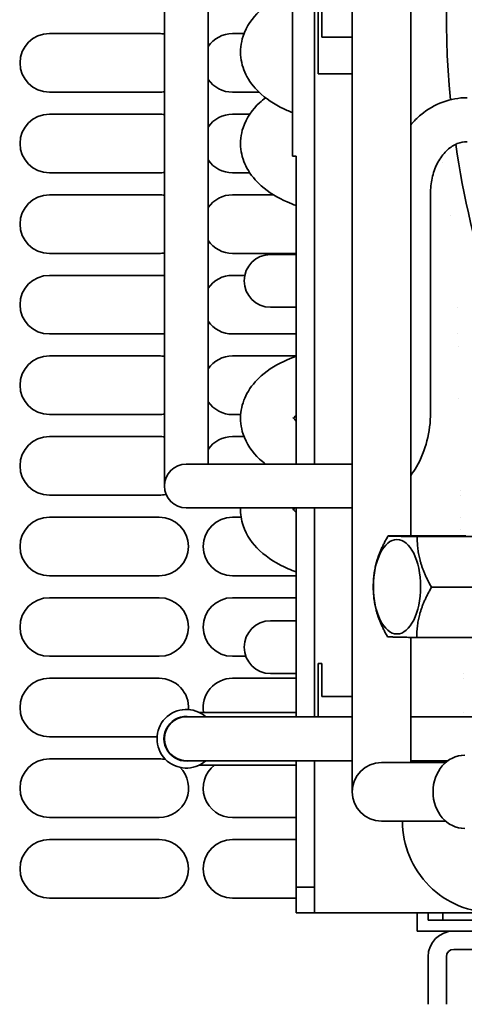
# Model space of a CAD drawing. Units: millimetres. Extents: x 0 to 5940, y 0 to 4200.
# Drawn here: x 684 to 744, y 2766 to 2900 of the extents above; entities that cross this region are included whole.
import ezdxf

# ---------------------------------------------------------------- set-up
doc = ezdxf.new("R2010")
doc.units = ezdxf.units.MM
doc.header["$LTSCALE"] = 10
doc.layers.add('Dimensions(ISO)', color=1, linetype='Continuous', lineweight=13, true_color=0xff0000)
doc.layers.add('Visible Edges(ISO)', color=7, linetype='Continuous', lineweight=35)
doc.styles.add('IDT', font='arial.ttf', dxfattribs={"width": 0.85})
doc.dimstyles.new('IDT', dxfattribs={"dimscale": 10, "dimtxt": 3, "dimasz": 2.5, "dimexe": 3.175, "dimexo": 1, "dimgap": 0.762, "dimtad": 1, "dimdec": 1, "dimrnd": 1e-08, "dimtxsty": 'IDT', "dimcen": 0.09, "dimdle": 10, "dimclrd": 1, "dimclre": 1, "dimclrt": 7, "dimadec": 1, "dimazin": 2, "dimtfac": 1.166667, "dimtmove": 0, "dimatfit": 3, "dimfxl": 1, "dimtolj": 1, "dimtzin": 0, "dimlwd": 15, "dimlwe": 15, "dimarcsym": 0})

# ---------------------------------------------------------------- blocks, each defined once
blk = doc.blocks.new('*D27')
at = {"layer": 'Defpoints', "color": 0, "linetype": 'Continuous', "transparency": 16777216}
for p in [(653.28, 3584.01), (529.47, 2682.01), (705.28, 2682.01)]:
    blk.add_point(p, dxfattribs=at)
at = {"layer": 'Dimensions(ISO)', "color": 1, "linetype": 'Continuous', "lineweight": 15, "transparency": 16777216}
for p, q in [((643.28, 3584.01), (497.72, 3584.01)), ((529.47, 3559.01), (529.47, 2707.01)), ((695.28, 2682.01), (497.72, 2682.01))]:
    blk.add_line(p, q, dxfattribs=at)
at = {"layer": 'Dimensions(ISO)', "color": 1, "linetype": 'Continuous', "transparency": 16777216}
for points in [[(525.3, 3559.01), (533.63, 3559.01), (529.47, 3584.01)], [(525.3, 2707.01), (533.63, 2707.01), (529.47, 2682.01)]]:
    blk.add_solid(points, dxfattribs=at)
at = {"layer": 'Dimensions(ISO)', "color": 7, "linetype": 'Continuous', "lineweight": 18, "transparency": 16777216, "insert": (491.21, 3080.63), "char_height": 30, "attachment_point": 1, "rotation": 90, "style": 'IDT'}
blk.add_mtext('\\A1;900', dxfattribs=at)

msp = doc.modelspace()

# ---------------------------------------------------------------- linework, layer by layer
at = {"layer": 'Visible Edges(ISO)'}
for p, q in [((728.95, 2967.9), (728.95, 2804.43)), ((736.95, 2967.9), (736.95, 2829.44)), ((720.81, 2952.59), (720.81, 2886.34)), ((703.31, 2846.26), (703.31, 2944.26)), ((709.31, 2846.26), (709.31, 2944.26)), ((723.81, 2911.01), (723.81, 2886.34)), ((724.31, 2902.01), (724.31, 2892.51)), ((724.81, 2898.3), (724.81, 2902.01)), ((687.61, 2898.01), (702.61, 2898.01)), ((712.61, 2898.01), (714.18, 2898.01)), ((724.81, 2897.51), (724.81, 2898.3)), ((728.95, 2897.51), (724.81, 2897.51)), ((724.31, 2892.51), (728.95, 2892.51)), ((702.61, 2890.01), (687.61, 2890.01)), ((716.24, 2890.01), (712.61, 2890.01)), ((687.61, 2887.01), (702.61, 2887.01)), ((712.61, 2887.01), (714.97, 2887.01)), ((720.81, 2886.34), (720.81, 2884.3)), ((723.81, 2886.34), (723.81, 2884.3)), ((720.81, 2884.3), (720.81, 2881.3)), ((723.81, 2884.3), (723.81, 2839.26)), ((721.31, 2881.3), (720.81, 2881.3)), ((721.31, 2881.3), (721.31, 2839.26)), ((741.29, 2880.36), (741.29, 2880.36)), ((702.61, 2879.01), (687.61, 2879.01)), ((714.97, 2879.01), (712.61, 2879.01)), ((739.64, 2876.26), (739.64, 2846.26)), ((687.61, 2876.01), (702.61, 2876.01)), ((712.61, 2876.01), (718.21, 2876.01)), ((742.3, 2873.16), (742.3, 2873.16)), ((702.61, 2868.01), (687.61, 2868.01)), ((721.31, 2868.01), (712.61, 2868.01)), ((721.31, 2867.86), (717.81, 2867.86)), ((687.61, 2865.01), (702.61, 2865.01)), ((712.61, 2865.01), (714.28, 2865.01)), ((717.81, 2860.66), (721.31, 2860.66)), ((743.33, 2860.66), (743.33, 2860.66)), ((702.61, 2857.01), (687.61, 2857.01)), ((721.31, 2857.01), (712.61, 2857.01)), ((743.38, 2857.01), (743.38, 2857.01)), ((743.4, 2855.36), (743.4, 2855.36)), ((687.61, 2854.01), (702.61, 2854.01)), ((712.61, 2854.01), (721.31, 2854.01)), ((743.5, 2848.16), (743.5, 2848.16)), ((702.61, 2846.01), (687.61, 2846.01)), ((703.31, 2846.26), (703.31, 2836.26)), ((709.31, 2839.26), (709.31, 2846.26)), ((713.72, 2846.01), (712.61, 2846.01)), ((687.61, 2843.01), (702.61, 2843.01)), ((712.61, 2843.01), (714.18, 2843.01)), ((710.29, 2839.26), (706.31, 2839.26)), ((728.66, 2839.26), (710.29, 2839.26)), ((702.61, 2835.01), (687.61, 2835.01)), ((743.69, 2835.66), (743.69, 2835.66)), ((743.7, 2835.01), (743.7, 2835.01)), ((706.31, 2833.26), (710.29, 2833.26)), ((728.66, 2833.26), (710.29, 2833.26)), ((721.31, 2833.26), (721.31, 2804.76)), ((723.81, 2833.26), (723.81, 2804.76)), ((687.61, 2832.01), (702.61, 2832.01)), ((712.61, 2832.01), (713.78, 2832.01)), ((743.75, 2832.01), (743.75, 2832.01)), ((733.85, 2829.44), (744.48, 2829.44)), ((737.83, 2829.35), (748.45, 2829.35)), ((743.78, 2830.36), (743.78, 2830.36)), ((702.61, 2824.01), (687.61, 2824.01)), ((721.31, 2824.01), (712.61, 2824.01)), ((739.78, 2822.43), (750.41, 2822.43)), ((687.61, 2821.01), (702.61, 2821.01)), ((712.61, 2821.01), (721.31, 2821.01)), ((721.31, 2817.86), (717.81, 2817.86)), ((736.95, 2815.6), (736.95, 2804.43)), ((737.76, 2815.58), (748.38, 2815.58)), ((702.61, 2813.01), (687.61, 2813.01)), ((714.43, 2813.01), (712.61, 2813.01)), ((724.81, 2812.01), (724.31, 2812.01)), ((724.31, 2812.01), (724.31, 2804.76)), ((724.81, 2808.3), (724.81, 2812.01)), ((717.81, 2810.66), (721.31, 2810.66)), ((744.11, 2810.66), (744.11, 2810.66)), ((687.61, 2810.01), (702.61, 2810.01)), ((712.61, 2810.01), (721.31, 2810.01)), ((744.12, 2810.01), (744.12, 2810.01)), ((724.81, 2807.51), (724.81, 2808.3)), ((728.95, 2807.51), (724.81, 2807.51)), ((718.31, 2805.36), (708.05, 2805.36)), ((721.31, 2805.36), (718.31, 2805.36)), ((744.2, 2805.36), (744.2, 2805.36)), ((716.31, 2804.76), (706.31, 2804.76)), ((728.95, 2804.76), (716.31, 2804.76)), ((728.95, 2804.43), (728.95, 2794.51)), ((746.33, 2804.76), (736.95, 2804.76)), ((736.95, 2798.51), (736.95, 2804.43)), ((702.31, 2802.01), (687.61, 2802.01)), ((687.61, 2799.01), (702.61, 2799.01)), ((706.31, 2798.76), (716.31, 2798.76)), ((728.95, 2798.76), (716.31, 2798.76)), ((721.31, 2798.76), (721.31, 2781.51)), ((723.81, 2798.76), (723.81, 2781.51)), ((734.56, 2798.51), (732.95, 2798.51)), ((734.56, 2798.51), (741.71, 2798.51)), ((742.02, 2798.76), (736.95, 2798.76)), ((708.05, 2798.16), (718.31, 2798.16)), ((721.31, 2798.16), (718.31, 2798.16)), ((702.61, 2791.01), (687.61, 2791.01)), ((721.31, 2791.01), (712.61, 2791.01)), ((732.95, 2790.51), (734.56, 2790.51)), ((734.56, 2790.51), (741.71, 2790.51)), ((687.61, 2788.01), (702.61, 2788.01)), ((712.61, 2788.01), (721.31, 2788.01)), ((721.31, 2781.51), (721.31, 2778.01)), ((721.31, 2781.51), (723.81, 2781.51)), ((723.81, 2781.51), (723.81, 2778.01)), ((702.61, 2780.01), (687.61, 2780.01)), ((721.31, 2780.01), (712.61, 2780.01)), ((721.31, 2778.01), (723.81, 2778.01)), ((723.81, 2778.01), (748.31, 2778.01)), ((737.81, 2775.51), (737.81, 2778.01)), ((739.31, 2777.01), (739.31, 2778.01)), ((739.31, 2777.01), (749.31, 2777.01)), ((741.31, 2777.01), (741.31, 2778.01)), ((749.31, 2777.01), (741.31, 2777.01)), ((742.81, 2775.51), (737.81, 2775.51)), ((775.81, 2775.51), (742.81, 2775.51)), ((775.81, 2773.01), (742.81, 2773.01)), ((739.31, 2765.51), (739.31, 2772.01)), ((741.81, 2772.01), (741.81, 2765.51))]:
    msp.add_line(p, q, dxfattribs=at)
for centre, radius, start, end in [((864.31, 2900.51), 122.5, 155.3971, 185.4009), ((687.61, 2894.01), 4, 90, 270), ((702.61, 2894.01), 4, 80.0399, 90), ((712.61, 2894.01), 4, 90, 145.7956), ((712.61, 2894.01), 4, 214.2044, 270), ((702.61, 2894.01), 4, 270, 279.9601), ((687.61, 2883.01), 4, 90, 270), ((702.61, 2883.01), 4, 80.0399, 90), ((712.61, 2883.01), 4, 90, 145.7956), ((864.31, 2900.51), 122.5, 188.2663, 198.426), ((712.61, 2883.01), 4, 214.2044, 270), ((702.61, 2883.01), 4, 270, 279.9601), ((687.61, 2872.01), 4, 90, 270), ((702.61, 2872.01), 4, 80.0399, 90), ((712.61, 2872.01), 4, 90, 145.7956), ((712.61, 2872.01), 4, 214.2044, 270), ((702.61, 2872.01), 4, 270, 279.9601), ((717.81, 2864.26), 3.6, 90, 270), ((687.61, 2861.01), 4, 90, 270), ((702.61, 2861.01), 4, 80.0399, 90), ((712.61, 2861.01), 4, 90, 145.7956), ((712.61, 2861.01), 4, 214.2044, 270), ((702.61, 2861.01), 4, 270, 279.9601), ((687.61, 2850.01), 4, 90, 270), ((702.61, 2850.01), 4, 80.0399, 90), ((712.61, 2850.01), 4, 90, 145.7956), ((712.61, 2850.01), 4, 214.2044, 270), ((702.61, 2850.01), 4, 270, 279.9601), ((687.61, 2839.01), 4, 90, 270), ((702.61, 2839.01), 4, 80.0399, 90), ((712.61, 2839.01), 4, 90, 145.7956), ((706.31, 2836.26), 3, 90, 270), ((702.61, 2839.01), 4, 270, 283.2706), ((687.61, 2828.01), 4, 90, 270), ((702.61, 2828.01), 4, 270, 90), ((712.61, 2828.01), 4, 90, 270), ((687.61, 2817.01), 4, 90, 270), ((702.61, 2817.01), 4, 270, 90), ((712.61, 2817.01), 4, 90, 270), ((717.81, 2814.26), 3.6, 90, 270), ((687.61, 2806.01), 4, 90, 270), ((702.61, 2806.01), 4, 356.2554, 90), ((712.61, 2806.01), 4, 90, 189.352), ((706.31, 2801.76), 4, 48.5904, 311.4096), ((706.31, 2801.76), 3.05, 79.6111, 280.3889), ((706.31, 2801.76), 3, 90, 270), ((687.61, 2795.01), 4, 90, 270), ((702.61, 2795.01), 4, 77.2313, 90), ((732.95, 2794.51), 4, 90, 270), ((702.61, 2795.01), 4, 270, 45.4166), ((712.61, 2795.01), 4, 128.0475, 270), ((748.31, 2790.51), 12.5, 180, 270.0013), ((687.61, 2784.01), 4, 90, 270), ((702.61, 2784.01), 4, 270, 90), ((712.61, 2784.01), 4, 90, 270), ((742.81, 2772.01), 3.5, 90, 180), ((742.81, 2772.01), 1, 90, 180)]:
    msp.add_arc(centre, radius, start, end, dxfattribs=at)
msp.add_ellipse((735.06, 2822.51), major_axis=(0, -6.45), ratio=0.5, dxfattribs=at)
msp.add_ellipse((744.31, 2794.51), major_axis=(0, -5), ratio=0.866025, start_param=3.141593, end_param=6.283185, dxfattribs=at)
for points, knots in [([(720.81, 2903.79), (720.61, 2903.71), (720.42, 2903.64), (718.76, 2902.92), (717.43, 2902.12), (715.33, 2900.16), (714.51, 2899.02), (713.75, 2896.74), (713.64, 2895.72), (713.86, 2893.81), (714.16, 2892.93), (715.09, 2891.21), (715.77, 2890.42), (717.57, 2888.82), (718.77, 2888.11), (720.32, 2887.42), (720.56, 2887.32), (720.81, 2887.23)], [5.37516, 5.37516, 5.37516, 5.37516, 5.423049, 5.423049, 5.792868, 5.792868, 6.118966, 6.118966, 6.34148, 6.34148, 6.54905, 6.54905, 6.798075, 6.798075, 7.131452, 7.131452, 7.191211, 7.191211, 7.191211, 7.191211]), ([(717.12, 2889.26), (716.84, 2889.05), (716.57, 2888.82), (715.33, 2887.66), (714.51, 2886.52), (713.75, 2884.24), (713.64, 2883.22), (713.86, 2881.31), (714.16, 2880.43), (715.09, 2878.71), (715.77, 2877.92), (717.57, 2876.32), (718.77, 2875.61), (720.48, 2874.85), (720.89, 2874.69), (721.31, 2874.54)], [5.708079, 5.708079, 5.708079, 5.708079, 5.792868, 5.792868, 6.118966, 6.118966, 6.34148, 6.34148, 6.54905, 6.54905, 6.798075, 6.798075, 7.131452, 7.131452, 7.231815, 7.231815, 7.231815, 7.231815]), ([(744.63, 2889.26), (743.5, 2889.26), (742.38, 2889.05), (740.24, 2888.26), (739.22, 2887.67), (737.83, 2886.51), (737.37, 2886.06), (736.95, 2885.58)], [6.2831853, 6.2831853, 6.2831853, 6.2831853, 6.5703565, 6.5703565, 6.8661256, 6.8661256, 7.0279858, 7.0279858, 7.0279858, 7.0279858]), ([(744.63, 2883.26), (744.19, 2883.26), (743.74, 2883.17), (742.84, 2882.81), (742.39, 2882.53), (741.52, 2881.74), (741.12, 2881.24), (740.45, 2880.1), (740.18, 2879.47), (739.8, 2878.12), (739.68, 2877.41), (739.65, 2876.55), (739.64, 2876.4), (739.64, 2876.26)], [6.283185, 6.283185, 6.283185, 6.283185, 6.597345, 6.597345, 6.911504, 6.911504, 7.22248, 7.22248, 7.512367, 7.512367, 7.797623, 7.797623, 7.853982, 7.853982, 7.853982, 7.853982]), ([(717.12, 2839.26), (716.84, 2839.47), (716.57, 2839.7), (715.33, 2840.86), (714.51, 2842), (713.75, 2844.28), (713.64, 2845.3), (713.86, 2847.21), (714.16, 2848.09), (715.09, 2849.81), (715.77, 2850.6), (717.57, 2852.2), (718.77, 2852.91), (720.48, 2853.67), (720.89, 2853.83), (721.31, 2853.98)], [5.708079, 5.708079, 5.708079, 5.708079, 5.792868, 5.792868, 6.118966, 6.118966, 6.34148, 6.34148, 6.54905, 6.54905, 6.798075, 6.798075, 7.131452, 7.131452, 7.231815, 7.231815, 7.231815, 7.231815]), ([(721.31, 2845.13), (721.29, 2845.15), (721.27, 2845.16), (721.04, 2845.38), (720.94, 2845.53), (720.89, 2845.61), (720.89, 2845.62), (720.89, 2845.62)], [5.7698928, 5.7698928, 5.7698928, 5.7698928, 5.7867625, 5.7867625, 6.017366, 6.017366, 6.100591, 6.100591, 6.100591, 6.100591]), ([(739.64, 2846.26), (739.64, 2844.96), (739.48, 2843.66), (738.83, 2841.17), (738.35, 2839.97), (737.48, 2838.47), (737.22, 2838.08), (736.95, 2837.71)], [1.5707963, 1.5707963, 1.5707963, 1.5707963, 1.8849556, 1.8849556, 2.1991149, 2.1991149, 2.3149956, 2.3149956, 2.3149956, 2.3149956]), ([(721.31, 2824.54), (720.94, 2824.67), (720.58, 2824.81), (718.76, 2825.6), (717.43, 2826.4), (715.33, 2828.36), (714.51, 2829.5), (713.8, 2831.62), (713.68, 2832.44), (713.71, 2833.26)], [5.334556, 5.334556, 5.334556, 5.334556, 5.4230487, 5.4230487, 5.7928685, 5.7928685, 6.1189655, 6.1189655, 6.3017791, 6.3017791, 6.3017791, 6.3017791]), ([(728.95, 2833.26), (728.92, 2833.26), (728.88, 2833.26), (728.79, 2833.26), (728.72, 2833.26), (728.66, 2833.26)], [3.11673608, 3.11673608, 3.11673608, 3.11673608, 3.12474017, 3.12474017, 3.14159265, 3.14159265, 3.14159265, 3.14159265]), ([(721.31, 2832.63), (721.29, 2832.65), (721.27, 2832.66), (721.04, 2832.88), (720.94, 2833.03), (720.89, 2833.11), (720.89, 2833.12), (720.89, 2833.12)], [5.7698928, 5.7698928, 5.7698928, 5.7698928, 5.7867625, 5.7867625, 6.017366, 6.017366, 6.100591, 6.100591, 6.100591, 6.100591])]:
    msp.add_open_spline(points, degree=3, knots=knots, dxfattribs=at)
for points in [[(720.96, 2845.51), (721.02, 2845.6), (721.13, 2845.73), (721.31, 2845.89)], [(728.95, 2839.27), (728.85, 2839.26), (728.75, 2839.26), (728.66, 2839.26)], [(720.96, 2833.01), (721, 2833.07), (721.07, 2833.16), (721.17, 2833.26)]]:
    msp.add_open_spline(points, degree=3, dxfattribs=at)
for points in [[(731.83, 2822.59), (731.85, 2826.01), (733.85, 2829.44)], [(733.85, 2829.44), (734.85, 2829.39), (737.83, 2829.35)], [(737.83, 2829.35), (737.81, 2825.89), (739.78, 2822.43)], [(733.78, 2815.67), (731.81, 2819.13), (731.83, 2822.59)], [(739.78, 2822.43), (737.78, 2819.01), (737.76, 2815.58)], [(737.76, 2815.58), (734.78, 2815.63), (733.78, 2815.67)]]:
    msp.add_rational_spline(points, [2.62293131075, 3.02870019665, 2.62293131075], degree=2, dxfattribs=at)

# ---------------------------------------------------------------- dimensions: what is measured, and where the dimension line sits
at = {"layer": 'Dimensions(ISO)', "color": 1, "linetype": 'Continuous', "lineweight": 18, "true_color": 0xff0000}
dim = msp.add_linear_dim(base=(529.47, 2682.01), p1=(653.28, 3584.01), p2=(705.28, 2682.01), angle=270, dimstyle='IDT', override={"dimgap": 0.762, "dimdec": 0, "dimlfac": 0.997783, "dimtol": 0, "dimlim": 0, "dimtp": 0, "dimtm": 0, "dimtdec": 0, "dimtofl": 0, "dimatfit": 1}, dxfattribs=at)
dim.commit()
dim.dimension.update_dxf_attribs({"geometry": '*D27', "text_midpoint": (529.47, 3108.76), "dimtype": 160})

doc.saveas('drawing.dxf')
